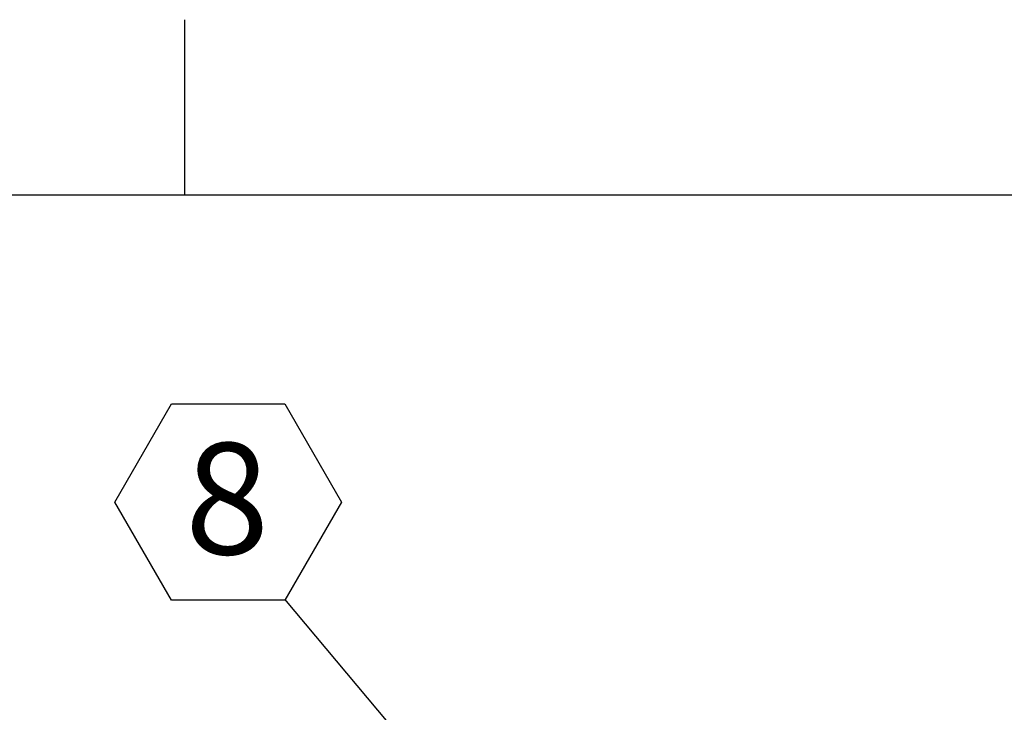
# Model space of a CAD drawing. Units: inches. Extents: x 0.1 to 10.8, y -1.2 to 8.4.
# Drawn here: x 5.3 to 6.4, y 7.6 to 8.4 of the extents above; entities that cross this region are included whole.
import ezdxf

# ---------------------------------------------------------------- set-up
doc = ezdxf.new("R2010")
doc.units = ezdxf.units.IN
doc.header["$MEASUREMENT"] = 0
doc.layers.add('FORMAT', color=7, linetype='Continuous')
doc.styles.add('SLDTEXTSTYLE0', font='TXT', dxfattribs={"width": 0.75})
doc.dimstyles.new('SLDDIMSTYLE1', dxfattribs={"dimtxt": 0, "dimasz": 0.04, "dimexe": 0, "dimexo": 0.0625, "dimgap": 0, "dimtad": 0, "dimtih": 1, "dimtoh": 1, "dimdec": 0, "dimrnd": 1e-09, "dimzin": 0, "dimdsep": 46, "dimtxsty": 'Standard', "dimblk1": 'DOT', "dimblk2": 'DOT', "dimsah": 1, "dimcen": 0.09, "dimadec": 0, "dimazin": 0, "dimtfac": 0.04, "dimtdec": 0, "dimtofl": 0, "dimtmove": 0, "dimatfit": 3, "dimldrblk": 'DOT', "dimfxl": 0, "dimfrac": 2, "dimtolj": 1, "dimtzin": 0, "dimarcsym": 0})

# ---------------------------------------------------------------- blocks, each defined once
blk = doc.blocks.new('SW_NOTE_29')
at = {"layer": 'FORMAT', "color": 0}
for p, q in [((-0.191, 0.109), (-0.1273, 0.2193)), ((-0.1273, 0.2193), (0, 0.2193)), ((0, 0.2193), (0.0637, 0.109)), ((-0.1273, -0.0013), (-0.191, 0.109)), ((0.0637, 0.109), (0, -0.0013)), ((0, -0.0013), (-0.1273, -0.0013))]:
    blk.add_line(p, q, dxfattribs=at)
at = {"layer": 'FORMAT', "color": 0, "insert": (-0.0649, 0.1754), "char_height": 0.125, "attachment_point": 2, "style": 'SLDTEXTSTYLE0'}
blk.add_mtext('8', dxfattribs=at)
blk = doc.blocks.new('_DOT')
at = {"color": 0, "linetype": 'ByBlock', "lineweight": -2}
blk.add_line((-0.5, 0), (-1, 0), dxfattribs=at)
at = {"color": 0, "linetype": 'ByBlock', "const_width": 0.5}
blk.add_lwpolyline([(-0.25, 0, 1), (0.25, 0, 1)], format="xyb", close=True, dxfattribs=at)

msp = doc.modelspace()

# ---------------------------------------------------------------- linework, layer by layer
at = {"color": 8, "linetype": 'Continuous', "lineweight": 0}
msp.add_line((0.32993, 8.19207), (10.62993, 8.19207), dxfattribs=at)
at = {"layer": 'FORMAT'}
for p, q in [((5.47993, 8.19207), (5.47993, 8.38892)), ((0.32993, 8.19207), (10.62993, 8.19207))]:
    msp.add_line(p, q, dxfattribs=at)

# ---------------------------------------------------------------- block references
msp.add_blockref('SW_NOTE_29', (5.59225, 7.73816), dxfattribs=at)

# ---------------------------------------------------------------- leaders
msp.add_leader([(5.9284, 7.33674), (5.59225, 7.73816)], dimstyle='SLDDIMSTYLE1', dxfattribs=at)

doc.saveas('drawing.dxf')
